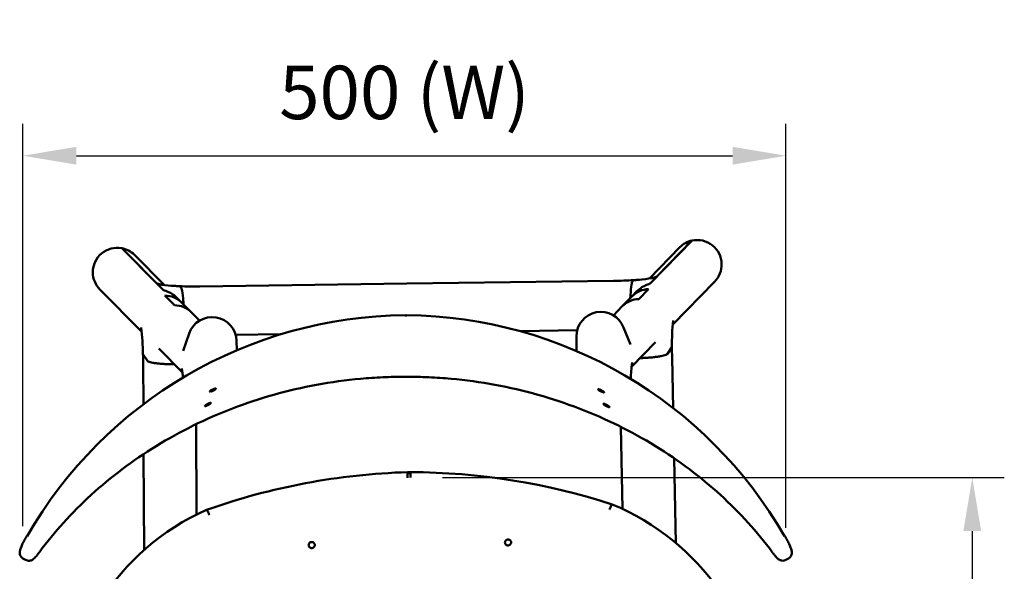
# Model space of a CAD drawing. Units: millimetres. Extents: x 0 to 420, y 0 to 265.
# Drawn here: x 89 to 154, y 229 to 265 of the extents above; entities that cross this region are included whole.
import ezdxf

# ---------------------------------------------------------------- set-up
doc = ezdxf.new("R2010")
doc.units = ezdxf.units.MM
doc.header["$LTSCALE"] = 0.75
doc.layers.add('FD_Dimensions', color=7, linetype='Continuous', lineweight=25)
doc.layers.add('Visible', color=7, linetype='Continuous', lineweight=50)
doc.styles.get("Standard").update_dxf_attribs({"font": 'arial.ttf'})
doc.dimstyles.new('Dim-ISO-25', dxfattribs={"dimtxt": 3.5, "dimasz": 3.5, "dimexe": 2.1, "dimexo": 2.1, "dimgap": 1.4, "dimtad": 1, "dimzin": 12, "dimdsep": 46, "dimtxsty": 'Standard', "dimcen": 0, "dimazin": 3, "dimtp": 0.1, "dimtm": 0.1, "dimtfac": 0.714286, "dimtmove": 0, "dimatfit": 3, "dimfxl": 1, "dimtzin": 12, "dimarcsym": 0})

# ---------------------------------------------------------------- blocks, each defined once
blk = doc.blocks.new('*D15')
at = {"layer": 'Defpoints', "color": 0, "transparency": 16777216}
for p in [(139.352646, 256.181321), (89.317278, 229.79641), (139.352646, 229.697217)]:
    blk.add_point(p, dxfattribs=at)
at = {"layer": 'FD_Dimensions', "color": 0, "lineweight": -2, "transparency": 16777216}
for p, q in [((89.317278, 231.89641), (89.317278, 258.281321)), ((139.352646, 231.797217), (139.352646, 258.281321)), ((92.817278, 256.181321), (135.852646, 256.181321))]:
    blk.add_line(p, q, dxfattribs=at)
at = {"layer": 'FD_Dimensions', "color": 0, "transparency": 16777216}
for points in [[(92.817278, 256.764655), (92.817278, 255.597988), (89.317278, 256.181321)], [(135.852646, 256.764655), (135.852646, 255.597988), (139.352646, 256.181321)]]:
    blk.add_solid(points, dxfattribs=at)
at = {"layer": 'FD_Dimensions', "color": 0, "transparency": 16777216, "insert": (114.334962, 259.87566), "char_height": 3.5, "attachment_point": 5}
blk.add_mtext('500 (W)', dxfattribs=at)
blk = doc.blocks.new('*D18')
at = {"layer": 'Defpoints', "color": 0, "transparency": 16777216}
for p in [(114.728704, 235.085042), (114.48694, 197.267347), (151.569099, 197.267347)]:
    blk.add_point(p, dxfattribs=at)
at = {"layer": 'FD_Dimensions', "color": 0, "lineweight": -2, "transparency": 16777216}
for p, q in [((116.828704, 235.085042), (153.669099, 235.085042)), ((151.569099, 231.585042), (151.569099, 200.767347)), ((116.58694, 197.267347), (153.669099, 197.267347))]:
    blk.add_line(p, q, dxfattribs=at)
at = {"layer": 'FD_Dimensions', "color": 0, "transparency": 16777216}
for points in [[(150.985765, 231.585042), (152.152432, 231.585042), (151.569099, 235.085042)], [(150.985765, 200.767347), (152.152432, 200.767347), (151.569099, 197.267347)]]:
    blk.add_solid(points, dxfattribs=at)
at = {"layer": 'FD_Dimensions', "color": 0, "transparency": 16777216, "insert": (148.3809, 216.176194), "char_height": 3.5, "attachment_point": 5, "rotation": 90}
blk.add_mtext('380', dxfattribs=at)

msp = doc.modelspace()

# ---------------------------------------------------------------- linework, layer by layer
at = {"layer": 'Visible', "extrusion": (-1e-16, -1, 2.966e-13)}
for p, q in [((130.4669, 247.829), (133.1962, 250.6211)), ((133.188, 250.621), (130.8921, 248.2722)), ((133.1982, 250.6223), (133.1903, 250.6222)), ((95.7886, 250.1222), (95.7965, 250.1224)), ((98.4997, 247.4016), (95.7906, 250.121)), ((95.7987, 250.1212), (98.0777, 247.8336)), ((132.3949, 250.1819), (130.3952, 248.1362)), ((98.5912, 247.7086), (96.6232, 249.684)), ((128.0434, 247.9828), (114.4841, 247.8015)), ((129.2878, 247.9448), (129.3605, 248.0192)), ((129.2878, 247.9448), (129.3605, 248.0192)), ((97.0959, 244.6696), (94.3672, 247.4086)), ((99.6797, 247.549), (99.6076, 247.6215)), ((99.6797, 247.549), (99.6076, 247.6215)), ((114.4841, 247.8015), (100.9247, 247.6202)), ((129.5814, 247.2977), (129.2531, 246.9618)), ((129.7093, 246.7891), (130.3455, 247.4399)), ((129.7093, 246.7891), (130.3455, 247.4399)), ((134.672, 247.9277), (131.9248, 245.1172)), ((99.2485, 246.3819), (98.617, 247.0158)), ((99.2485, 246.3819), (98.617, 247.0158)), ((99.7419, 246.5475), (99.4167, 246.874)), ((129.2531, 246.9618), (128.6203, 246.3145)), ((100.3699, 245.9172), (99.7419, 246.5475)), ((128.6203, 246.3145), (128.0388, 245.7196)), ((100.903, 245.3821), (100.3699, 245.9172)), ((114.3714, 245.7131), (114.3711, 245.7131)), ((114.4712, 245.7131), (114.471, 245.7131)), ((125.6611, 244.7439), (121.9444, 244.6943)), ((129.1451, 243.8024), (128.7013, 244.934)), ((100.2142, 244.5371), (99.8147, 243.3943)), ((103.2642, 244.4445), (106.1754, 244.4834)), ((125.6118, 244.3431), (125.6158, 243.3975)), ((99.7771, 241.9781), (98.2168, 243.5444)), ((103.3372, 243.4451), (103.3242, 244.0439)), ((130.7939, 243.9602), (129.2236, 242.3538)), ((131.585, 243.1931), (131.8667, 243.6272)), ((131.585, 243.1931), (131.8667, 243.6272)), ((97.4754, 242.7372), (97.1921, 243.1636)), ((97.4754, 242.7372), (97.1921, 243.1636)), ((131.9495, 239.625), (131.8806, 242.9693)), ((97.1958, 242.5059), (97.2115, 239.8712)), ((114.3711, 241.6969), (114.3714, 241.6969)), ((114.471, 241.6969), (114.4712, 241.6969)), ((100.6638, 238.5853), (100.699, 232.6637)), ((128.6313, 233.0339), (128.5205, 238.4169)), ((97.2307, 236.6304), (97.2681, 230.3492)), ((132.131, 230.801), (132.0167, 236.3572)), ((114.5641, 235.4466), (114.6929, 235.4483))]:
    msp.add_line(p, q, dxfattribs=at)
at = {"layer": 'Visible'}
for centre, radius, start, end in [((133.5262, 249.0771), 1.5813, 102.283715, 135.68038), ((133.5314, 249.06), 1.5978, 1.291332, 102.048341), ((95.4971, 248.5514), 1.598, 79.479294, 180.232227), ((95.5019, 248.5681), 1.582, 44.861551, 79.250277), ((133.5198, 249.052), 1.6099, 315.701693, 1.56719), ((95.5087, 248.544), 1.61, 179.967796, 224.845514), ((127.6532, 279.3695), 31.3891, 270.712168, 273.147145), ((127.8047, 268.5378), 20.5702, 274.381945, 275.713432), ((98.7331, 249.6335), 1.9265, 258.000205, 261.964768), ((100.6072, 267.9892), 20.3849, 265.79162, 267.145453), ((100.4762, 278.9365), 31.3194, 268.381963, 270.820637), ((114.6278, 216.8337), 28.8974, 90.50932, 150.08279), ((114.2123, 216.8292), 28.9024, 29.92283, 89.486281), ((144.5618, 243.9211), 12.6896, 173.369554, 181.229587), ((83.8505, 243.1025), 13.3338, 0.351484, 7.886053), ((63.9698, 242.3148), 33.2265, 0.329656, 1.499664), ((94.8369, 241.3546), 4.9807, 3.252766, 10.243411), ((137.5161, 241.5088), 8.3343, 172.318227, 179.736273), ((115.8488, 192.0717), 43.3949, 91.737091, 109.505233), ((114.5696, 192.0799), 43.3696, 72.021163, 89.796424), ((121.9016, 218.6157), 15.9115, 2.028219, 67.634178), ((107.8034, 218.4198), 15.9173, 113.879858, 181.225722)]:
    msp.add_arc(centre, radius, start, end, dxfattribs=at)
at = {"layer": 'Visible', "extrusion": (0, 0, -1)}
for centre, radius, start, end in [((-130.194, 250.0347), 1.906, 256.450101, 260.376684), ((-127.2118, 244.3499), 1.6, 359.756209, 158.587412), ((-101.7246, 244.0092), 1.6, 19.267717, 178.755138), ((-163.9264, 243.6354), 32.0527, 358.809175, 0.023919), ((-139.8869, 235.5155), 25.3537, 359.021487, 359.844681)]:
    msp.add_arc(centre, radius, start, end, dxfattribs=at)
for centre, major_axis, ratio, start_param, end_param in [((130.3884, 245.8344), (-0.0426, 1.6055), 0.9921361, -0.7663304, -0.0002324), ((130.3884, 245.8344), (-0.0426, 1.6055), 0.9921361, -0.7663304, -0.0002324), ((129.7645, 245.1961), (-1.1442, 1.1184), 0.9921396, 0, 0.766098), ((129.7645, 245.1961), (-1.1442, 1.1184), 0.9921396, 0, 0.766098), ((114.3287, 198.5877), (40.0557, 0.3348), 0.920163, -1.5579991, -1.5572312)]:
    msp.add_ellipse(centre, major_axis=major_axis, ratio=ratio, start_param=start_param, end_param=end_param, dxfattribs=at)
at = {"layer": 'Visible'}
for centre, major_axis, ratio, start_param, end_param in [((98.617, 245.4097), (0, 1.6061), 0.9924039, -0.7834919, 0), ((98.617, 245.4097), (0, 1.6061), 0.9924039, -0.7834919, 0), ((99.2364, 244.788), (1.1335, 1.1292), 0.9924039, 0, 0.7834919), ((99.2364, 244.788), (1.1335, 1.1292), 0.9924039, 0, 0.7834919), ((115.8664, 198.6083), (40.0441, 1.0188), 0.9201528, 1.5759211, 1.5766892)]:
    msp.add_ellipse(centre, major_axis=major_axis, ratio=ratio, start_param=start_param, end_param=end_param, dxfattribs=at)
for points in [[(133.1881, 250.6211), (133.1881, 250.6211), (133.188, 250.6211), (133.188, 250.621)], [(133.1881, 250.6211), (133.1888, 250.6218), (133.1895, 250.6222), (133.1903, 250.6222)], [(133.1979, 250.6222), (133.1973, 250.6221), (133.1967, 250.6217), (133.1962, 250.6211)], [(133.1962, 250.6211), (133.1962, 250.6211), (133.1962, 250.6211), (133.1962, 250.6211)], [(95.7906, 250.1211), (95.7906, 250.1211), (95.7906, 250.1211), (95.7906, 250.121)], [(95.7965, 250.1224), (95.7972, 250.1224), (95.798, 250.122), (95.7987, 250.1212)], [(95.7987, 250.1212), (95.7987, 250.1212), (95.7987, 250.1212), (95.7987, 250.1212)], [(129.3763, 248.0278), (129.3708, 248.0273), (129.3655, 248.0244), (129.3605, 248.0192)], [(129.3763, 248.0278), (129.3708, 248.0273), (129.3655, 248.0244), (129.3605, 248.0192)], [(99.592, 247.6296), (99.5973, 247.6293), (99.6025, 247.6265), (99.6076, 247.6215)], [(99.592, 247.6296), (99.5973, 247.6293), (99.6025, 247.6265), (99.6076, 247.6215)], [(131.8667, 243.6272), (131.8712, 243.6342), (131.8736, 243.6415), (131.8736, 243.6488)], [(131.8667, 243.6272), (131.8712, 243.6342), (131.8736, 243.6415), (131.8736, 243.6488)], [(97.1921, 243.1636), (97.1876, 243.1703), (97.1852, 243.1773), (97.1851, 243.1843)], [(97.1921, 243.1636), (97.1876, 243.1703), (97.1852, 243.1773), (97.1851, 243.1843)], [(129.8433, 242.9212), (129.8222, 242.9207), (129.8006, 242.9209), (129.7788, 242.9219)], [(129.8433, 242.9212), (129.8222, 242.9207), (129.8006, 242.9209), (129.7788, 242.9219)], [(129.8472, 242.9214), (129.8459, 242.9213), (129.8446, 242.9213), (129.8433, 242.9212)], [(129.8472, 242.9214), (129.8459, 242.9213), (129.8446, 242.9213), (129.8433, 242.9212)], [(129.8472, 242.9214), (129.8604, 242.9217), (129.8738, 242.9221), (129.8874, 242.9225)], [(129.8472, 242.9214), (129.8604, 242.9217), (129.8738, 242.9221), (129.8874, 242.9225)], [(99.2151, 242.5119), (99.2019, 242.5119), (99.1884, 242.5119), (99.1749, 242.5119)], [(99.2151, 242.5119), (99.2019, 242.5119), (99.1884, 242.5119), (99.1749, 242.5119)], [(99.2151, 242.5119), (99.2164, 242.5119), (99.2177, 242.5119), (99.219, 242.5119)], [(99.2151, 242.5119), (99.2164, 242.5119), (99.2177, 242.5119), (99.219, 242.5119)], [(99.219, 242.5119), (99.2276, 242.5119), (99.2363, 242.512), (99.245, 242.5122)], [(99.219, 242.5119), (99.2276, 242.5119), (99.2363, 242.512), (99.245, 242.5122)]]:
    msp.add_open_spline(points, degree=3, dxfattribs=at)
for points, knots in [([(129.1407, 246.8468), (129.145, 246.9187), (129.1495, 246.9891), (129.1724, 247.3205), (129.1937, 247.5505), (129.2404, 247.8372), (129.2629, 247.9194), (129.2878, 247.9448)], [-2.2837908, -2.2837908, -2.2837908, -2.2837908, -1.9887042, -1.9887042, -0.8533805, -0.8533805, 0, 0, 0, 0]), ([(129.1407, 246.8468), (129.145, 246.9187), (129.1495, 246.9891), (129.1724, 247.3205), (129.1937, 247.5505), (129.2404, 247.8372), (129.2629, 247.9194), (129.2878, 247.9448)], [-2.2837908, -2.2837908, -2.2837908, -2.2837908, -1.9887042, -1.9887042, -0.8533805, -0.8533805, 0, 0, 0, 0]), ([(99.4167, 246.874), (99.3853, 246.9055), (99.3531, 246.9354), (99.2053, 247.0625), (99.0886, 247.1364), (98.9047, 247.2328), (98.8298, 247.2653), (98.6985, 247.317), (98.646, 247.3353), (98.5555, 247.3691), (98.5155, 247.3857), (98.4997, 247.4016)], [-2.3038846, -2.3038846, -2.3038846, -2.3038846, -2.1176745, -2.1176745, -1.4663005, -1.4663005, -0.998713, -0.998713, -0.5470741, -0.5470741, 0, 0, 0, 0]), ([(129.5814, 247.2977), (129.6056, 247.3225), (129.6304, 247.3463), (129.7679, 247.471), (129.8827, 247.548), (130.0643, 247.6493), (130.1385, 247.6838), (130.2687, 247.739), (130.3209, 247.7587), (130.411, 247.795), (130.4509, 247.8126), (130.4669, 247.829)], [-2.2637469, -2.2637469, -2.2637469, -2.2637469, -2.1176745, -2.1176745, -1.4663005, -1.4663005, -0.998713, -0.998713, -0.5470741, -0.5470741, 0, 0, 0, 0]), ([(114.471, 245.7131), (114.4643, 245.7131), (114.4577, 245.7131), (114.4444, 245.7131), (114.4378, 245.7131), (114.4245, 245.7131), (114.4179, 245.7131), (114.4046, 245.7131), (114.3979, 245.7131), (114.3847, 245.7131), (114.378, 245.7131), (114.3714, 245.7131)], [1.5701580024, 1.5701580024, 1.5701580024, 1.5701580024, 1.5704144386, 1.5704144386, 1.5706708748, 1.5706708748, 1.5709273111, 1.5709273111, 1.5711837473, 1.5711837473, 1.5714401835, 1.5714401835, 1.5714401835, 1.5714401835]), ([(129.8874, 242.9225), (129.9698, 242.9251), (130.0578, 242.9288), (130.2472, 242.9393), (130.3482, 242.9465), (130.5349, 242.9622), (130.637, 242.9723), (130.8293, 242.9946), (130.9193, 243.0069), (131.075, 243.0309), (131.1547, 243.045), (131.2953, 243.0743), (131.3563, 243.0894), (131.4508, 243.1175), (131.4934, 243.133), (131.556, 243.1638), (131.576, 243.1793), (131.585, 243.1931)], [4.9006978, 4.9006978, 4.9006978, 4.9006978, 5.1423921, 5.1423921, 5.427795, 5.427795, 5.7369691, 5.7369691, 6.0461431, 6.0461431, 6.3651912, 6.3651912, 6.6842392, 6.6842392, 6.9986849, 6.9986849, 7.3131306, 7.3131306, 7.3131306, 7.3131306]), ([(129.8874, 242.9225), (129.9698, 242.9251), (130.0578, 242.9288), (130.2472, 242.9393), (130.3482, 242.9465), (130.5349, 242.9622), (130.637, 242.9723), (130.8293, 242.9946), (130.9193, 243.0069), (131.075, 243.0309), (131.1547, 243.045), (131.2953, 243.0743), (131.3563, 243.0894), (131.4508, 243.1175), (131.4934, 243.133), (131.556, 243.1638), (131.576, 243.1793), (131.585, 243.1931)], [4.9006978, 4.9006978, 4.9006978, 4.9006978, 5.1423921, 5.1423921, 5.427795, 5.427795, 5.7369691, 5.7369691, 6.0461431, 6.0461431, 6.3651912, 6.3651912, 6.6842392, 6.6842392, 6.9986849, 6.9986849, 7.3131306, 7.3131306, 7.3131306, 7.3131306]), ([(90.3968, 230.2086), (90.8843, 230.8645), (91.4116, 231.5074), (92.5437, 232.7582), (93.1485, 233.366), (94.4316, 234.5368), (95.1099, 235.0998), (96.5346, 236.1717), (97.2809, 236.6806), (98.8347, 237.6359), (99.6422, 238.0823), (101.3107, 238.9051), (102.1716, 239.2815), (103.9374, 239.9578), (104.8424, 240.2576), (106.6862, 240.7754), (107.6251, 240.9934), (109.526, 241.3438), (110.488, 241.4761), (111.9398, 241.6086), (112.4252, 241.6418), (113.3974, 241.686), (113.8843, 241.697), (114.3711, 241.6969)], [0, 0, 0, 0, 2.9574547, 2.9574547, 5.9149094, 5.9149094, 8.8723641, 8.8723641, 11.8298189, 11.8298189, 14.7872736, 14.7872736, 17.7447283, 17.7447283, 20.702183, 20.702183, 23.6596377, 23.6596377, 26.6170924, 26.6170924, 28.0958198, 28.0958198, 29.5745471, 29.5745471, 29.5745471, 29.5745471]), ([(114.3714, 241.6969), (114.378, 241.6969), (114.3847, 241.6969), (114.3979, 241.6969), (114.4046, 241.6969), (114.4179, 241.6969), (114.4245, 241.6969), (114.4378, 241.6969), (114.4444, 241.6969), (114.4577, 241.6969), (114.4643, 241.6969), (114.471, 241.6969)], [4.711750656, 4.711750656, 4.711750656, 4.711750656, 4.7120070922, 4.7120070922, 4.7122635284, 4.7122635284, 4.7125199647, 4.7125199647, 4.7127764009, 4.7127764009, 4.7130328371, 4.7130328371, 4.7130328371, 4.7130328371]), ([(114.4712, 241.6969), (114.9581, 241.697), (115.4449, 241.686), (116.4171, 241.6418), (116.9025, 241.6086), (118.3543, 241.4761), (119.3164, 241.3438), (121.2173, 240.9935), (122.1562, 240.7754), (124, 240.2576), (124.9049, 239.9578), (126.6708, 239.2815), (127.5317, 238.9051), (129.2001, 238.0823), (130.0077, 237.6359), (131.5615, 236.6806), (132.3078, 236.1717), (133.7324, 235.0998), (134.4108, 234.5369), (135.6939, 233.366), (136.2987, 232.7582), (137.4308, 231.5075), (137.9581, 230.8645), (138.4456, 230.2087)], [0, 0, 0, 0, 1.4787294, 1.4787294, 2.9574588, 2.9574588, 5.9149176, 5.9149176, 8.8723764, 8.8723764, 11.8298352, 11.8298352, 14.787294, 14.787294, 17.7447528, 17.7447528, 20.7022116, 20.7022116, 23.6596704, 23.6596704, 26.6171293, 26.6171293, 29.5745881, 29.5745881, 29.5745881, 29.5745881]), ([(101.9689, 240.9207), (101.9689, 240.9263), (101.9639, 240.9299), (101.9443, 240.9315), (101.9296, 240.9295), (101.8948, 240.9212), (101.8715, 240.9138), (101.8212, 240.8945), (101.7941, 240.8827), (101.7436, 240.8584), (101.7164, 240.8442), (101.6661, 240.815), (101.6428, 240.8001), (101.6081, 240.775), (101.5935, 240.763), (101.5739, 240.7426), (101.5689, 240.7342), (101.5689, 240.7229), (101.5739, 240.7194), (101.5935, 240.7182), (101.6081, 240.7204), (101.6428, 240.7292), (101.6661, 240.7369), (101.7164, 240.7565), (101.7436, 240.7684), (101.7941, 240.7927), (101.8212, 240.8068), (101.8715, 240.8356), (101.8948, 240.8502), (101.9296, 240.8749), (101.9443, 240.8867), (101.9639, 240.9068), (101.9689, 240.9151), (101.9689, 240.9207)], [0, 0, 0, 0, 0.0749316, 0.0749316, 0.1498631, 0.1498631, 0.234246, 0.234246, 0.318629, 0.318629, 0.4032685, 0.4032685, 0.487908, 0.487908, 0.5628714, 0.5628714, 0.6378347, 0.6378347, 0.7127981, 0.7127981, 0.7877615, 0.7877615, 0.872401, 0.872401, 0.9570405, 0.9570405, 1.0414235, 1.0414235, 1.1258064, 1.1258064, 1.2007379, 1.2007379, 1.2756695, 1.2756695, 1.2756695, 1.2756695]), ([(101.5689, 240.7285), (101.5689, 240.7342), (101.5739, 240.7426), (101.5935, 240.763), (101.6081, 240.775), (101.6428, 240.8001), (101.6661, 240.815), (101.7164, 240.8442), (101.7436, 240.8584), (101.7941, 240.8827), (101.8212, 240.8945), (101.8715, 240.9138), (101.8948, 240.9212), (101.9296, 240.9295), (101.9443, 240.9315), (101.9639, 240.9299), (101.9689, 240.9263), (101.9689, 240.9151), (101.9639, 240.9068), (101.9443, 240.8867), (101.9296, 240.8749), (101.8948, 240.8502), (101.8715, 240.8356), (101.8212, 240.8068), (101.7941, 240.7927), (101.7436, 240.7684), (101.7164, 240.7565), (101.6661, 240.7369), (101.6428, 240.7292), (101.6081, 240.7204), (101.5935, 240.7182), (101.5739, 240.7194), (101.5689, 240.7229), (101.5689, 240.7285)], [0, 0, 0, 0, 0.0749634, 0.0749634, 0.1499267, 0.1499267, 0.2345663, 0.2345663, 0.3192058, 0.3192058, 0.4035887, 0.4035887, 0.4879716, 0.4879716, 0.5629032, 0.5629032, 0.6378347, 0.6378347, 0.7127663, 0.7127663, 0.7876979, 0.7876979, 0.8720808, 0.8720808, 0.9564637, 0.9564637, 1.0411032, 1.0411032, 1.1257428, 1.1257428, 1.2007061, 1.2007061, 1.2756695, 1.2756695, 1.2756695, 1.2756695]), ([(127.0248, 240.876), (127.0248, 240.8704), (127.0297, 240.8621), (127.0494, 240.8419), (127.064, 240.83), (127.0988, 240.805), (127.122, 240.7902), (127.1724, 240.7611), (127.1995, 240.7468), (127.2501, 240.7221), (127.2772, 240.71), (127.3276, 240.69), (127.3508, 240.6822), (127.3856, 240.6732), (127.4002, 240.6708), (127.4198, 240.6719), (127.4248, 240.6754), (127.4248, 240.6866), (127.4198, 240.695), (127.4002, 240.7156), (127.3856, 240.7277), (127.3508, 240.753), (127.3276, 240.7681), (127.2772, 240.7977), (127.2501, 240.8121), (127.1995, 240.8367), (127.1724, 240.8488), (127.122, 240.8684), (127.0988, 240.876), (127.064, 240.8845), (127.0494, 240.8866), (127.0297, 240.8852), (127.0248, 240.8816), (127.0248, 240.876)], [0, 0, 0, 0, 0.0749218, 0.0749218, 0.1498436, 0.1498436, 0.2344877, 0.2344877, 0.3191319, 0.3191319, 0.4040382, 0.4040382, 0.4889446, 0.4889446, 0.563899, 0.563899, 0.6388534, 0.6388534, 0.7138079, 0.7138079, 0.7887623, 0.7887623, 0.8736686, 0.8736686, 0.958575, 0.958575, 1.0432191, 1.0432191, 1.1278633, 1.1278633, 1.2027851, 1.2027851, 1.2777069, 1.2777069, 1.2777069, 1.2777069]), ([(127.4248, 240.681), (127.4248, 240.6754), (127.4198, 240.6719), (127.4002, 240.6708), (127.3856, 240.6732), (127.3508, 240.6822), (127.3276, 240.69), (127.2772, 240.71), (127.2501, 240.7221), (127.1995, 240.7468), (127.1724, 240.7611), (127.122, 240.7902), (127.0988, 240.805), (127.064, 240.83), (127.0494, 240.8419), (127.0297, 240.8621), (127.0248, 240.8704), (127.0248, 240.8816), (127.0297, 240.8852), (127.0494, 240.8866), (127.064, 240.8845), (127.0988, 240.876), (127.122, 240.8684), (127.1724, 240.8488), (127.1995, 240.8367), (127.2501, 240.8121), (127.2772, 240.7977), (127.3276, 240.7681), (127.3508, 240.753), (127.3856, 240.7277), (127.4002, 240.7156), (127.4198, 240.695), (127.4248, 240.6866), (127.4248, 240.681)], [0, 0, 0, 0, 0.0749544, 0.0749544, 0.1499089, 0.1499089, 0.2348152, 0.2348152, 0.3197215, 0.3197215, 0.4043657, 0.4043657, 0.4890099, 0.4890099, 0.5639317, 0.5639317, 0.6388534, 0.6388534, 0.7137752, 0.7137752, 0.788697, 0.788697, 0.8733412, 0.8733412, 0.9579854, 0.9579854, 1.0428917, 1.0428917, 1.127798, 1.127798, 1.2027524, 1.2027524, 1.2777069, 1.2777069, 1.2777069, 1.2777069]), ([(101.6432, 239.9809), (101.6432, 239.9865), (101.6382, 239.9901), (101.6186, 239.9913), (101.604, 239.9891), (101.5692, 239.9803), (101.5459, 239.9725), (101.4955, 239.9525), (101.4684, 239.9402), (101.4179, 239.9151), (101.3907, 239.9005), (101.3403, 239.8705), (101.317, 239.8552), (101.2823, 239.8295), (101.2677, 239.8173), (101.2482, 239.7966), (101.2432, 239.7881), (101.2432, 239.7769), (101.2482, 239.7735), (101.2677, 239.7726), (101.2823, 239.775), (101.317, 239.7843), (101.3403, 239.7923), (101.3907, 239.8128), (101.4179, 239.8251), (101.4684, 239.8502), (101.4955, 239.8647), (101.5459, 239.8943), (101.5692, 239.9094), (101.604, 239.9346), (101.6186, 239.9466), (101.6382, 239.9669), (101.6432, 239.9753), (101.6432, 239.9809)], [0, 0, 0, 0, 0.0749104, 0.0749104, 0.1498207, 0.1498207, 0.2347731, 0.2347731, 0.3197254, 0.3197254, 0.4049464, 0.4049464, 0.4901674, 0.4901674, 0.5651114, 0.5651114, 0.6400555, 0.6400555, 0.7149995, 0.7149995, 0.7899436, 0.7899436, 0.8751646, 0.8751646, 0.9603856, 0.9603856, 1.0453379, 1.0453379, 1.1302902, 1.1302902, 1.2052006, 1.2052006, 1.280111, 1.280111, 1.280111, 1.280111]), ([(101.2432, 239.7825), (101.2432, 239.7881), (101.2482, 239.7966), (101.2677, 239.8173), (101.2823, 239.8295), (101.317, 239.8552), (101.3403, 239.8705), (101.3907, 239.9005), (101.4179, 239.9151), (101.4684, 239.9402), (101.4955, 239.9525), (101.5459, 239.9725), (101.5692, 239.9803), (101.604, 239.9891), (101.6186, 239.9913), (101.6382, 239.9901), (101.6432, 239.9865), (101.6432, 239.9753), (101.6382, 239.9669), (101.6186, 239.9466), (101.604, 239.9346), (101.5692, 239.9094), (101.5459, 239.8943), (101.4955, 239.8647), (101.4684, 239.8502), (101.4179, 239.8251), (101.3907, 239.8128), (101.3403, 239.7923), (101.317, 239.7843), (101.2823, 239.775), (101.2677, 239.7726), (101.2482, 239.7735), (101.2432, 239.7769), (101.2432, 239.7825)], [0, 0, 0, 0, 0.0749441, 0.0749441, 0.1498881, 0.1498881, 0.2351091, 0.2351091, 0.3203301, 0.3203301, 0.4052824, 0.4052824, 0.4902347, 0.4902347, 0.5651451, 0.5651451, 0.6400555, 0.6400555, 0.7149659, 0.7149659, 0.7898762, 0.7898762, 0.8748286, 0.8748286, 0.9597809, 0.9597809, 1.0450019, 1.0450019, 1.1302229, 1.1302229, 1.2051669, 1.2051669, 1.280111, 1.280111, 1.280111, 1.280111]), ([(127.3799, 239.92), (127.3799, 239.9144), (127.3848, 239.906), (127.4044, 239.8855), (127.419, 239.8734), (127.4537, 239.8479), (127.477, 239.8326), (127.5275, 239.8025), (127.5546, 239.7878), (127.6052, 239.7622), (127.6323, 239.7496), (127.6828, 239.7288), (127.7061, 239.7205), (127.7408, 239.7109), (127.7553, 239.7083), (127.7749, 239.7091), (127.7799, 239.7125), (127.7799, 239.7237), (127.7749, 239.7322), (127.7553, 239.7531), (127.7408, 239.7654), (127.7061, 239.7913), (127.6828, 239.8069), (127.6323, 239.8373), (127.6052, 239.8522), (127.5546, 239.8778), (127.5275, 239.8903), (127.477, 239.9107), (127.4537, 239.9187), (127.419, 239.9278), (127.4044, 239.9302), (127.3848, 239.9291), (127.3799, 239.9256), (127.3799, 239.92)], [0, 0, 0, 0, 0.0748984, 0.0748984, 0.1497968, 0.1497968, 0.2350764, 0.2350764, 0.320356, 0.320356, 0.4059111, 0.4059111, 0.4914663, 0.4914663, 0.5663995, 0.5663995, 0.6413326, 0.6413326, 0.7162658, 0.7162658, 0.791199, 0.791199, 0.8767542, 0.8767542, 0.9623093, 0.9623093, 1.0475889, 1.0475889, 1.1328685, 1.1328685, 1.2077669, 1.2077669, 1.2826653, 1.2826653, 1.2826653, 1.2826653]), ([(127.7799, 239.7181), (127.7799, 239.7125), (127.7749, 239.7091), (127.7553, 239.7083), (127.7408, 239.7109), (127.7061, 239.7205), (127.6828, 239.7288), (127.6323, 239.7496), (127.6052, 239.7622), (127.5546, 239.7878), (127.5275, 239.8025), (127.477, 239.8326), (127.4537, 239.8479), (127.419, 239.8734), (127.4044, 239.8855), (127.3848, 239.906), (127.3799, 239.9144), (127.3799, 239.9256), (127.3848, 239.9291), (127.4044, 239.9302), (127.419, 239.9278), (127.4537, 239.9187), (127.477, 239.9107), (127.5275, 239.8903), (127.5546, 239.8778), (127.6052, 239.8522), (127.6323, 239.8373), (127.6828, 239.8069), (127.7061, 239.7913), (127.7408, 239.7654), (127.7553, 239.7531), (127.7749, 239.7322), (127.7799, 239.7237), (127.7799, 239.7181)], [0, 0, 0, 0, 0.0749332, 0.0749332, 0.1498663, 0.1498663, 0.2354215, 0.2354215, 0.3209767, 0.3209767, 0.4062563, 0.4062563, 0.4915358, 0.4915358, 0.5664342, 0.5664342, 0.6413326, 0.6413326, 0.716231, 0.716231, 0.7911294, 0.7911294, 0.876409, 0.876409, 0.9616886, 0.9616886, 1.0472438, 1.0472438, 1.132799, 1.132799, 1.2077321, 1.2077321, 1.2826653, 1.2826653, 1.2826653, 1.2826653]), ([(114.5641, 235.4466), (114.5604, 235.4466), (114.5568, 235.4398), (114.5496, 235.4103), (114.5461, 235.3845), (114.5406, 235.317), (114.5386, 235.2759), (114.5367, 235.1982), (114.5364, 235.1646), (114.5364, 235.13)], [-0.59545986, -0.59545986, -0.59545986, -0.59545986, -0.46784342, -0.46784342, -0.31155559, -0.31155559, -0.15574549, -0.15574549, -0.049094, -0.049094, -0.049094, -0.049094]), ([(127.7764, 232.9901), (127.7765, 232.9904), (127.7766, 232.9907), (127.7865, 233.0169), (127.7965, 233.0426), (127.8168, 233.0924), (127.827, 233.1164), (127.856, 233.1819), (127.8742, 233.2196), (127.9073, 233.2806), (127.9219, 233.3033), (127.9436, 233.3287), (127.9515, 233.3336), (127.9567, 233.3314)], [-0.63619317, -0.63619317, -0.63619317, -0.63619317, -0.63529533, -0.63529533, -0.55198348, -0.55198348, -0.46868054, -0.46868054, -0.31234984, -0.31234984, -0.15614426, -0.15614426, -0.0217165, -0.0217165, -0.0217165, -0.0217165]), ([(89.5629, 231.2567), (89.5041, 231.1581), (89.449, 231.0604), (89.349, 230.8736), (89.3043, 230.7844), (89.2274, 230.6191), (89.1952, 230.5434), (89.1437, 230.4025), (89.1232, 230.3416), (89.106, 230.2241), (89.1011, 230.1839), (89.1122, 230.0822), (89.1214, 230.0296), (89.1769, 229.9242), (89.2093, 229.8793), (89.2735, 229.8244), (89.2948, 229.8093), (89.3173, 229.7964)], [0, 0, 0, 0, 0.3325777, 0.3325777, 0.6651553, 0.6651553, 0.997733, 0.997733, 1.3303107, 1.3303107, 1.4767867, 1.4767867, 1.5756644, 1.5756644, 1.6368267, 1.6368267, 1.6628883, 1.6628883, 1.6628883, 1.6628883]), ([(139.5251, 229.7964), (139.5656, 229.8198), (139.6019, 229.8504), (139.6609, 229.9174), (139.6824, 229.9536), (139.716, 230.0271), (139.7249, 230.0625), (139.7375, 230.1334), (139.738, 230.1652), (139.7358, 230.239), (139.7297, 230.2737), (139.7071, 230.3796), (139.6849, 230.4436), (139.6282, 230.5887), (139.5934, 230.6674), (139.5116, 230.8376), (139.4645, 230.929), (139.3711, 231.0998), (139.3264, 231.178), (139.2795, 231.2568)], [1.1952305, 1.1952305, 1.1952305, 1.1952305, 1.2422771, 1.2422771, 1.2936202, 1.2936202, 1.3581268, 1.3581268, 1.4457409, 1.4457409, 1.5947604, 1.5947604, 1.9273445, 1.9273445, 2.2599286, 2.2599286, 2.5925127, 2.5925127, 2.858151, 2.858151, 2.858151, 2.858151]), ([(108.4489, 230.6658), (108.4493, 230.6408), (108.4446, 230.6141), (108.4248, 230.5648), (108.4098, 230.5423), (108.3747, 230.5066), (108.3524, 230.491), (108.3034, 230.4702), (108.2767, 230.465), (108.2265, 230.4645), (108.1996, 230.4693), (108.15, 230.4892), (108.1273, 230.5043), (108.0914, 230.5394), (108.0757, 230.5616), (108.0546, 230.6105), (108.0493, 230.6372), (108.0486, 230.6872), (108.0533, 230.7139), (108.073, 230.7632), (108.0881, 230.7857), (108.1231, 230.8214), (108.1454, 230.8369), (108.1945, 230.8577), (108.2212, 230.863), (108.2714, 230.8634), (108.2983, 230.8587), (108.3478, 230.8388), (108.3705, 230.8237), (108.4065, 230.7886), (108.4222, 230.7664), (108.4432, 230.7175), (108.4486, 230.6908), (108.4489, 230.6658)], [0, 0, 0, 0, 0.0753547, 0.0753547, 0.1507094, 0.1507094, 0.2261145, 0.2261145, 0.3015197, 0.3015197, 0.3769515, 0.3769515, 0.4523832, 0.4523832, 0.5277162, 0.5277162, 0.6030492, 0.6030492, 0.6783822, 0.6783822, 0.7537152, 0.7537152, 0.829147, 0.829147, 0.9045788, 0.9045788, 0.980006, 0.980006, 1.0554333, 1.0554333, 1.1307659, 1.1307659, 1.2060984, 1.2060984, 1.2060984, 1.2060984]), ([(108.4489, 230.6658), (108.4486, 230.6909), (108.4432, 230.7175), (108.4222, 230.7664), (108.4065, 230.7886), (108.3705, 230.8237), (108.3478, 230.8388), (108.2983, 230.8587), (108.2714, 230.8634), (108.2212, 230.863), (108.1945, 230.8577), (108.1455, 230.837), (108.1232, 230.8214), (108.0881, 230.7857), (108.073, 230.7632), (108.0533, 230.7139), (108.0486, 230.6872), (108.0493, 230.6372), (108.0546, 230.6105), (108.0757, 230.5616), (108.0914, 230.5394), (108.1273, 230.5043), (108.15, 230.4892), (108.1996, 230.4693), (108.2265, 230.4645), (108.2767, 230.465), (108.3034, 230.4702), (108.3524, 230.491), (108.3747, 230.5066), (108.4098, 230.5423), (108.4249, 230.5648), (108.4446, 230.6141), (108.4493, 230.6408), (108.4489, 230.6658)], [0, 0, 0, 0, 0.0753547, 0.0753547, 0.1507094, 0.1507094, 0.2261145, 0.2261145, 0.3015197, 0.3015197, 0.3769278, 0.3769278, 0.4523359, 0.4523359, 0.5276926, 0.5276926, 0.6030492, 0.6030492, 0.6783822, 0.6783822, 0.7537152, 0.7537152, 0.829147, 0.829147, 0.9045788, 0.9045788, 0.980006, 0.980006, 1.0554333, 1.0554333, 1.1307659, 1.1307659, 1.2060984, 1.2060984, 1.2060984, 1.2060984]), ([(120.9259, 230.8326), (120.9255, 230.8576), (120.9302, 230.8844), (120.95, 230.9338), (120.965, 230.9565), (121.0001, 230.9925), (121.0224, 231.0082), (121.0714, 231.0294), (121.0981, 231.0349), (121.1483, 231.0358), (121.1752, 231.0312), (121.2247, 231.0118), (121.2474, 230.9968), (121.2834, 230.9621), (121.299, 230.9399), (121.3201, 230.8912), (121.3255, 230.8646), (121.3261, 230.8146), (121.3214, 230.7878), (121.3017, 230.7384), (121.2866, 230.7157), (121.2516, 230.6797), (121.2293, 230.664), (121.1803, 230.6428), (121.1536, 230.6373), (121.1034, 230.6364), (121.0765, 230.641), (121.027, 230.6604), (121.0043, 230.6754), (120.9683, 230.7101), (120.9526, 230.7323), (120.9316, 230.781), (120.9262, 230.8076), (120.9259, 230.8326)], [0, 0, 0, 0, 0.0753326, 0.0753326, 0.1506651, 0.1506651, 0.2260922, 0.2260922, 0.3015194, 0.3015194, 0.376951, 0.376951, 0.4523826, 0.4523826, 0.5277156, 0.5277156, 0.6030486, 0.6030486, 0.6784053, 0.6784053, 0.7537619, 0.7537619, 0.8291699, 0.8291699, 0.9045779, 0.9045779, 0.9799829, 0.9799829, 1.0553879, 1.0553879, 1.1307426, 1.1307426, 1.2060973, 1.2060973, 1.2060973, 1.2060973]), ([(120.9259, 230.8326), (120.9262, 230.8076), (120.9316, 230.781), (120.9526, 230.7323), (120.9683, 230.7101), (121.0043, 230.6754), (121.027, 230.6604), (121.0765, 230.641), (121.1034, 230.6364), (121.1536, 230.6373), (121.1803, 230.6428), (121.2293, 230.664), (121.2516, 230.6797), (121.2866, 230.7157), (121.3017, 230.7384), (121.3214, 230.7878), (121.3261, 230.8146), (121.3255, 230.8646), (121.3201, 230.8912), (121.299, 230.9399), (121.2834, 230.9621), (121.2474, 230.9968), (121.2247, 231.0118), (121.1752, 231.0312), (121.1483, 231.0358), (121.0981, 231.0349), (121.0714, 231.0294), (121.0224, 231.0082), (121.0001, 230.9925), (120.965, 230.9565), (120.95, 230.9338), (120.9302, 230.8844), (120.9255, 230.8576), (120.9259, 230.8326)], [0, 0, 0, 0, 0.0753547, 0.0753547, 0.1507094, 0.1507094, 0.2261144, 0.2261144, 0.3015194, 0.3015194, 0.3769274, 0.3769274, 0.4523354, 0.4523354, 0.527692, 0.527692, 0.6030486, 0.6030486, 0.6783816, 0.6783816, 0.7537146, 0.7537146, 0.8291463, 0.8291463, 0.9045779, 0.9045779, 0.980005, 0.980005, 1.0554322, 1.0554322, 1.1307647, 1.1307647, 1.2060973, 1.2060973, 1.2060973, 1.2060973]), ([(89.4897, 229.6972), (89.5303, 229.6738), (89.5746, 229.658), (89.6615, 229.6406), (89.7031, 229.6401), (89.7828, 229.6474), (89.8175, 229.6571), (89.8848, 229.681), (89.9124, 229.6959), (89.9769, 229.7348), (90.005, 229.7577), (90.0704, 229.8149), (90.1042, 229.8497), (90.1747, 229.9273), (90.2107, 229.9698), (90.2864, 230.0634), (90.326, 230.1144), (90.3769, 230.182), (90.3868, 230.1952), (90.3968, 230.2086)], [1.6612597, 1.6612597, 1.6612597, 1.6612597, 1.7087381, 1.7087381, 1.761372, 1.761372, 1.8280233, 1.8280233, 1.9193145, 1.9193145, 2.0804868, 2.0804868, 2.3183824, 2.3183824, 2.556278, 2.556278, 2.7941736, 2.7941736, 2.8507377, 2.8507377, 2.8507377, 2.8507377]), ([(138.4456, 230.2087), (138.4875, 230.1523), (138.5279, 230.0995), (138.6052, 230.002), (138.642, 229.9574), (138.7133, 229.8762), (138.7473, 229.8398), (138.8207, 229.7707), (138.856, 229.7378), (138.9424, 229.6897), (138.9652, 229.6784), (139.0334, 229.6539), (139.0848, 229.6397), (139.2014, 229.643), (139.2556, 229.6525), (139.3237, 229.6817), (139.3384, 229.689), (139.3526, 229.6972)], [0, 0, 0, 0, 0.2378893, 0.2378893, 0.4757787, 0.4757787, 0.713668, 0.713668, 0.9515573, 0.9515573, 1.0212639, 1.0212639, 1.1132126, 1.1132126, 1.1727891, 1.1727891, 1.1894466, 1.1894466, 1.1894466, 1.1894466])]:
    msp.add_open_spline(points, degree=3, knots=knots, dxfattribs=at)
at = {"layer": 'Visible', "extrusion": (-1.213e-13, 1.1837e-12, -1)}
msp.add_open_spline([(130.8921, 248.2722), (130.8552, 248.2345), (130.7361, 248.1968), (130.2935, 248.1148), (129.9737, 248.0812), (129.6828, 248.0533), (129.6115, 248.0467), (129.5399, 248.04), (129.498, 248.0361), (129.4485, 248.0313), (129.4274, 248.0291), (129.391, 248.025), (129.3765, 248.0231), (129.3642, 248.0207), (129.3612, 248.02), (129.3605, 248.0192), (129.3605, 248.0192), (129.3605, 248.0192)], degree=3, knots=[-1.2721299, -1.2721299, -1.2721299, -1.2721299, -0.8643643, -0.8643643, -0.3411642, -0.3411642, -0.1985362, -0.1985362, -0.1217622, -0.1217622, -0.0744563, -0.0744563, -0.0243373, -0.0243373, 0, 0, 0.0001782, 0.0001782, 0.0001782, 0.0001782], dxfattribs=at)
at = {"layer": 'Visible', "extrusion": (-2.69e-13, -1.9408e-12, -1)}
msp.add_open_spline([(98.0777, 247.8336), (98.1143, 247.7968), (98.2331, 247.7623), (98.6751, 247.6922), (98.9947, 247.6671), (99.2854, 247.6469), (99.3567, 247.6422), (99.4283, 247.6375), (99.4702, 247.6347), (99.5197, 247.6312), (99.5407, 247.6296), (99.5771, 247.6265), (99.5915, 247.625), (99.6038, 247.6229), (99.6068, 247.6222), (99.6076, 247.6215), (99.6076, 247.6215), (99.6076, 247.6215)], degree=3, knots=[-1.2721299, -1.2721299, -1.2721299, -1.2721299, -0.8643643, -0.8643643, -0.3411642, -0.3411642, -0.1985362, -0.1985362, -0.1217622, -0.1217622, -0.0744563, -0.0744563, -0.0243373, -0.0243373, 0, 0, 0.0001782, 0.0001782, 0.0001782, 0.0001782], dxfattribs=at)
at = {"layer": 'Visible', "extrusion": (1.8205e-12, 1.794e-13, -1)}
msp.add_open_spline([(99.8517, 246.4373), (99.8452, 246.5153), (99.8386, 246.5915), (99.8073, 246.9279), (99.7808, 247.1573), (99.7283, 247.4427), (99.7044, 247.5242), (99.6797, 247.549)], degree=3, knots=[-2.3083574, -2.3083574, -2.3083574, -2.3083574, -1.9887042, -1.9887042, -0.8533805, -0.8533805, 0, 0, 0, 0], dxfattribs=at)
msp.add_open_spline([(99.8517, 246.4373), (99.8452, 246.5153), (99.8386, 246.5915), (99.8073, 246.9279), (99.7808, 247.1573), (99.7283, 247.4427), (99.7044, 247.5242), (99.6797, 247.549)], degree=3, knots=[-2.3083574, -2.3083574, -2.3083574, -2.3083574, -1.9887042, -1.9887042, -0.8533805, -0.8533805, 0, 0, 0, 0], dxfattribs=at)
at = {"layer": 'Visible', "extrusion": (1.268e-13, 1.9668e-12, -1)}
msp.add_open_spline([(99.1749, 242.5119), (99.0924, 242.5123), (99.0044, 242.5137), (98.8148, 242.5192), (98.7137, 242.5236), (98.5269, 242.5343), (98.4247, 242.5417), (98.2322, 242.5589), (98.1421, 242.5687), (97.9862, 242.5886), (97.9065, 242.6005), (97.7657, 242.626), (97.7046, 242.6396), (97.6099, 242.6651), (97.5673, 242.6794), (97.5045, 242.7086), (97.4845, 242.7235), (97.4754, 242.7372)], degree=3, knots=[4.9006978, 4.9006978, 4.9006978, 4.9006978, 5.1423921, 5.1423921, 5.427795, 5.427795, 5.7369691, 5.7369691, 6.0461431, 6.0461431, 6.3651912, 6.3651912, 6.6842392, 6.6842392, 6.9986849, 6.9986849, 7.3131306, 7.3131306, 7.3131306, 7.3131306], dxfattribs=at)
msp.add_open_spline([(99.1749, 242.5119), (99.0924, 242.5123), (99.0044, 242.5137), (98.8148, 242.5192), (98.7137, 242.5236), (98.5269, 242.5343), (98.4247, 242.5417), (98.2322, 242.5589), (98.1421, 242.5687), (97.9862, 242.5886), (97.9065, 242.6005), (97.7657, 242.626), (97.7046, 242.6396), (97.6099, 242.6651), (97.5673, 242.6794), (97.5045, 242.7086), (97.4845, 242.7235), (97.4754, 242.7372)], degree=3, knots=[4.9006978, 4.9006978, 4.9006978, 4.9006978, 5.1423921, 5.1423921, 5.427795, 5.427795, 5.7369691, 5.7369691, 6.0461431, 6.0461431, 6.3651912, 6.3651912, 6.6842392, 6.6842392, 6.9986849, 6.9986849, 7.3131306, 7.3131306, 7.3131306, 7.3131306], dxfattribs=at)
at = {"layer": 'Visible', "extrusion": (-6.9535e-12, -3.296e-13, -1)}
msp.add_open_spline([(114.6929, 235.4483), (114.6965, 235.4484), (114.7001, 235.4417), (114.7079, 235.4124), (114.7119, 235.3867), (114.719, 235.3194), (114.722, 235.2784), (114.7258, 235.2007), (114.727, 235.1671), (114.7278, 235.1325)], degree=3, knots=[-0.59545986, -0.59545986, -0.59545986, -0.59545986, -0.46784342, -0.46784342, -0.31155559, -0.31155559, -0.15574549, -0.15574549, -0.049094, -0.049094, -0.049094, -0.049094], dxfattribs=at)
at = {"layer": 'Visible', "extrusion": (-1.47597e-09, -2.02952e-11, -1)}
msp.add_open_spline([(114.7237, 235.4493), (114.7237, 235.4493), (114.7238, 235.4424), (114.7243, 235.4123), (114.7246, 235.3864), (114.7256, 235.3184), (114.7261, 235.277), (114.7274, 235.1852), (114.728, 235.1358), (114.7287, 235.085)], degree=3, knots=[-0.59442213, -0.59442213, -0.59442213, -0.59442213, -0.46538506, -0.46538506, -0.30913474, -0.30913474, -0.15286047, -0.15286047, 0, 0, 0, 0], dxfattribs=at)
at = {"layer": 'Visible', "extrusion": (-1.00128e-11, -5.0766e-12, -1)}
msp.add_open_spline([(101.5472, 232.6395), (101.5471, 232.6398), (101.547, 232.64), (101.5364, 232.666), (101.5257, 232.6914), (101.5042, 232.7406), (101.4934, 232.7644), (101.4627, 232.8291), (101.4436, 232.8663), (101.4091, 232.9264), (101.3941, 232.9487), (101.3719, 232.9735), (101.3642, 232.9782), (101.3591, 232.9759)], degree=3, knots=[-0.63619317, -0.63619317, -0.63619317, -0.63619317, -0.63529533, -0.63529533, -0.55198348, -0.55198348, -0.46868054, -0.46868054, -0.31234984, -0.31234984, -0.15614426, -0.15614426, -0.02220042, -0.02220042, -0.02220042, -0.02220042], dxfattribs=at)
at = {"layer": 'Visible', "extrusion": (-4.06753e-08, -7.06785e-08, 1)}
msp.add_open_spline([(89.4897, 229.6972), (89.4322, 229.7303), (89.3748, 229.7633), (89.3173, 229.7964)], degree=3, dxfattribs=at)
at = {"layer": 'Visible', "extrusion": (4.06753e-08, -7.06785e-08, 1)}
msp.add_open_spline([(139.5251, 229.7964), (139.4676, 229.7634), (139.4101, 229.7303), (139.3526, 229.6972)], degree=3, dxfattribs=at)

# ---------------------------------------------------------------- dimensions: what is measured, and where the dimension line sits
at = {"layer": 'FD_Dimensions'}
dim = msp.add_linear_dim(base=(139.3526, 256.1813), p1=(89.3173, 229.7964), p2=(139.3526, 229.6972), text='500 (W)', dimstyle='Dim-ISO-25', override={"dimlfac": 10, "dimclrd": 0, "dimclre": 0}, dxfattribs=at)
dim.commit()
dim.dimension.update_dxf_attribs({"geometry": '*D15', "text_midpoint": (114.335, 259.8757)})
dim = msp.add_linear_dim(base=(151.5691, 197.2673), p1=(114.7287, 235.085), p2=(114.4869, 197.2673), angle=90, text='380', dimstyle='Dim-ISO-25', override={"dimlfac": 10, "dimclrd": 0, "dimclre": 0}, dxfattribs=at)
dim.commit()
dim.dimension.update_dxf_attribs({"geometry": '*D18', "text_midpoint": (148.3809, 216.1762)})

doc.saveas('drawing.dxf')
